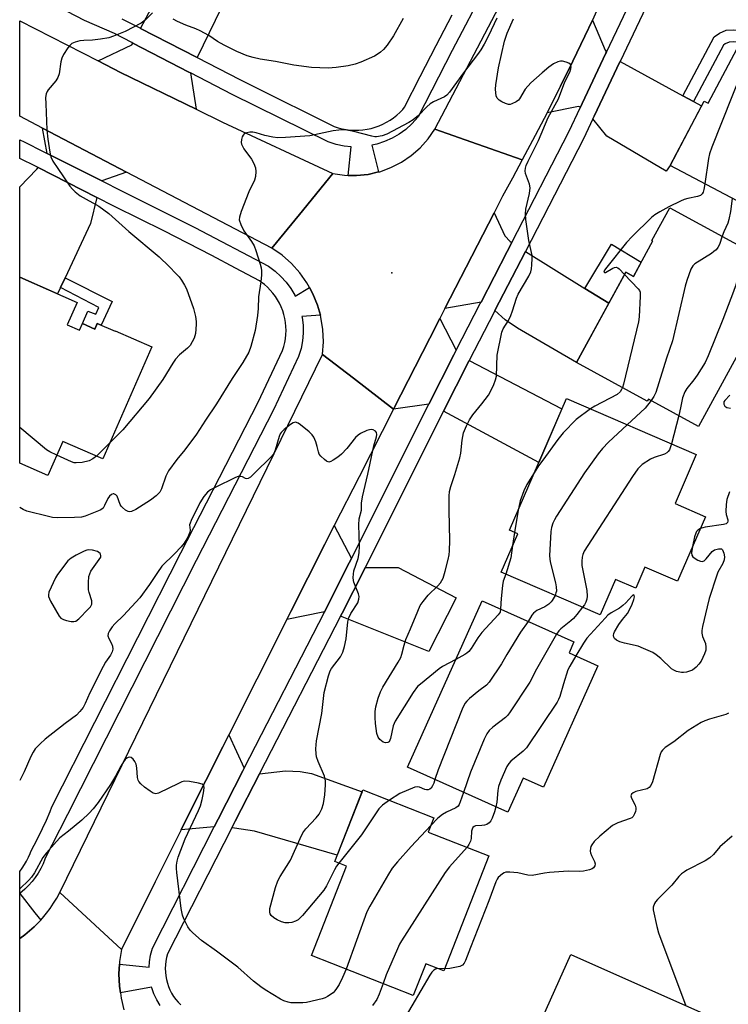
# Model space of a CAD drawing. Units: inches. Extents: x 1231769 to 1237769, y 541455 to 545455.
# Drawn here: x 1231769 to 1231974, y 541837 to 542122 of the extents above; entities that cross this region are included whole.
import ezdxf

# ---------------------------------------------------------------- set-up
doc = ezdxf.new("R2010")
doc.units = ezdxf.units.IN
doc.header["$MEASUREMENT"] = 0
for name, color, linetype in [('BLDG-Footprint', 5, 'Continuous'), ('ELEV-Spot Elevation', 7, 'Continuous'), ('TRANS-Driveway', 251, 'Continuous'), ('TRANS-Non Street Sidewalk', 7, 'Continuous'), ('TRANS-Road', 130, 'Continuous'), ('TRANS-Street Sidewalk', 7, 'Continuous'), ('Undefined', 1, 'Continuous')]:
    doc.layers.add(name, color=color, linetype=linetype)

msp = doc.modelspace()

# ---------------------------------------------------------------- linework, layer by layer
at = {"layer": 'BLDG-Footprint'}
for points, elevation in [([(1232006.94, 542099.45), (1232010.92, 542097.35), (1231992.7, 542062.92), (1231986.16, 542066.39), (1231985.38, 542064.91), (1231957.2, 542079.82), (1231967.09, 542098.5), (1231968.25, 542097.89), (1231982.54, 542124.9), (1232012.12, 542109.24)], 476.41), ([(1231984.27, 542052.76), (1231979.02, 542043.15), (1231984.92, 542039.92), (1231965.4, 542004.22), (1231950.9, 542012.15), (1231950.57, 542011.53), (1231930.06, 542022.74), (1231944.37, 542048.91), (1231946.61, 542047.68), (1231952.23, 542057.97), (1231951.93, 542058.13), (1231957.11, 542067.6)], 476.68), ([(1231782.53, 542033.67), (1231786.09, 542032.12), (1231786.92, 542034.02), (1231790.52, 542032.44), (1231791.23, 542034.07), (1231796.37, 542031.83), (1231796.42, 542031.94), (1231807.08, 542027.28), (1231792.88, 541994.79), (1231781.25, 541999.88), (1231776.91, 541989.95), (1231768.77, 541993.52), (1231768.77, 542047.42), (1231785.37, 542040.15)], 480.99), ([(1231967.45, 541978.04), (1231959.35, 541959.32), (1231949.91, 541963.4), (1231947.27, 541957.29), (1231941.39, 541959.83), (1231936.96, 541949.56), (1231908.23, 541961.98), (1231913.04, 541973.1), (1231910.64, 541974.13), (1231927.14, 542012.29), (1231964.78, 541996.02), (1231958.65, 541981.84)], 475.66), ([(1231936.25, 541934.85), (1231920.48, 541899.66), (1231914.59, 541902.3), (1231910.15, 541892.38), (1231881.08, 541905.41), (1231902.72, 541953.7), (1231929.34, 541941.76), (1231927.92, 541938.59)], 474.2), ([(1231904.69, 541879.76), (1231891.6, 541846.4), (1231886.39, 541848.44), (1231882.8, 541839.3), (1231853.31, 541850.87), (1231863.48, 541876.77), (1231860.02, 541878.13), (1231868.17, 541898.89), (1231888.77, 541890.8), (1231887.14, 541886.65)], 474.47), ([(1231970.36, 541832.45), (1231958.63, 541806.17), (1231938.75, 541815.04), (1231932.06, 541805.55), (1231912.05, 541814.48), (1231928.42, 541851.16)], 469.42)]:
    msp.add_lwpolyline(points, close=True, dxfattribs=dict(at, elevation=elevation))
at = {"layer": 'ELEV-Spot Elevation'}
msp.add_point((1231876.61, 542048.69, 476.81), dxfattribs=at)
at = {"layer": 'TRANS-Driveway'}
for points in [[(1231830.14, 542131.66), (1231828.91, 542129.12), (1231820.2, 542111.11), (1231819.95, 542111.24), (1231803.8, 542119.58), (1231815.84, 542142.34), (1231831.35, 542134.17)], [(1231938.78, 542112.72), (1231938.61, 542112.35), (1231931.75, 542097.85), (1231931.23, 542096.77), (1231930.67, 542096.9), (1231921.54, 542095.12), (1231921.84, 542095.69), (1231925.46, 542102.86), (1231929.02, 542110.06), (1231932.5, 542117.3), (1231934.68, 542121.94), (1231938.35, 542113.25)], [(1231818.2, 542106.7), (1231819.86, 542096.14), (1231798, 542106.83), (1231791.5, 542110.15), (1231801.29, 542114.84), (1231801.54, 542115.31), (1231817.76, 542106.93)], [(1231960.9, 542100.06), (1231963.94, 542098.4), (1231966.34, 542097.09), (1231957.2, 542079.82), (1231956.07, 542078.2), (1231938.89, 542088.31), (1231934.84, 542093.39), (1231935.2, 542094.14), (1231942.66, 542109.91), (1231942.7, 542109.99)], [(1231799.66, 542077.94), (1231792.57, 542075.36), (1231776.75, 542083.32), (1231775.32, 542090.68)], [(1231791.08, 542070.59), (1231789.29, 542063.05), (1231781.88, 542047.29), (1231780.54, 542044.43), (1231779.69, 542042.63), (1231768.77, 542047.42), (1231768.77, 542073.62), (1231773.71, 542078.79), (1231774.14, 542079.23)], [(1231911.3, 542057.47), (1231909.96, 542054.89), (1231902.42, 542040.23), (1231891.95, 542038.39), (1231898.09, 542050.37), (1231906.18, 542066.12), (1231909.31, 542059.42), (1231910.83, 542057.83)], [(1231932.54, 542044.19), (1231939.44, 542039.9), (1231930.06, 542022.74), (1231912.96, 542032.7), (1231909.39, 542035.13), (1231906.44, 542037.76), (1231913.94, 542052.32), (1231915.28, 542054.92)], [(1231895.25, 542026.31), (1231894.57, 542025), (1231887.28, 542010.62), (1231877.03, 542009.17), (1231887.54, 542029.78), (1231890.45, 542035.45)], [(1231891.56, 542008.66), (1231898.89, 542023.09), (1231899, 542023.31), (1231925.85, 542009.3), (1231919.14, 541993.79)], [(1231864.91, 541965.96), (1231864.26, 541964.65), (1231857.27, 541950.86), (1231857.02, 541950.37), (1231856.56, 541950.37), (1231846.12, 541948.22), (1231847.29, 541950.54), (1231857.18, 541970.09), (1231859.9, 541975.46)], [(1231861.72, 541949.22), (1231862.14, 541950.04), (1231868.62, 541962.84), (1231868.84, 541963.3), (1231878.37, 541963.3), (1231895.25, 541954.55), (1231887.34, 541938.97)], [(1231833.75, 541905.12), (1231833.4, 541904.42), (1231826.23, 541890.41), (1231825.09, 541888.17), (1231815.55, 541887.29), (1231817.79, 541891.79), (1231827.6, 541911.38), (1231829.33, 541914.84)], [(1231830.23, 541887.9), (1231831.19, 541889.77), (1231838.22, 541903.51), (1231845.76, 541904.34), (1231850.02, 541904.19), (1231853.29, 541903.58), (1231867.94, 541898.31), (1231860.72, 541879.93), (1231836.79, 541886.93), (1231831.01, 541887.77)]]:
    msp.add_lwpolyline(points, close=True, dxfattribs=at)
at = {"layer": 'TRANS-Non Street Sidewalk'}
for points in [[(1231963.94, 542098.4), (1231960.9, 542100.06), (1231969.98, 542117.12), (1231971.5, 542118.19), (1231973.47, 542119.02), (1231975.68, 542119.17), (1231979.32, 542118.8), (1231977.57, 542115.5), (1231975.62, 542115.7), (1231974.29, 542115.61), (1231973.18, 542115.14), (1231972.64, 542114.76)], [(1231939.44, 542039.9), (1231932.54, 542044.19), (1231940.18, 542056.99), (1231948.86, 542051.8), (1231946.61, 542047.68), (1231944.37, 542048.91)], [(1231780.54, 542044.43), (1231781.88, 542047.29), (1231795.52, 542040.44), (1231792.31, 542033.6), (1231791.23, 542034.07), (1231790.52, 542032.44), (1231786.92, 542034.02), (1231788.49, 542037.66), (1231790.77, 542036.75), (1231791.65, 542038.69)]]:
    msp.add_lwpolyline(points, close=True, dxfattribs=at)
at = {"layer": 'TRANS-Road'}
for points in [[(1231935.91, 542124.57), (1231934.68, 542121.94), (1231932.5, 542117.3), (1231929.02, 542110.06), (1231925.46, 542102.86), (1231921.84, 542095.69), (1231921.54, 542095.12), (1231918.14, 542088.55), (1231914.38, 542081.45), (1231901.42, 542086.01), (1231889.06, 542090.36), (1231916.93, 542143.74)], [(1231768.75, 541812.75), (1231768.76, 541855.82), (1231770.2, 541856.86), (1231771.59, 541857.98), (1231772.91, 541859.16), (1231774.18, 541860.41), (1231774.83, 541861.12), (1231775.39, 541861.72), (1231776.52, 541863.09), (1231777.59, 541864.52), (1231778.59, 541865.99), (1231779.51, 541867.52), (1231780.35, 541869.09), (1231790.6, 541859.63), (1231798.26, 541852.56), (1231797.7, 541849.07), (1231797.66, 541848.39), (1231797.5, 541845.54), (1231797.64, 541842.01), (1231797.92, 541840.01), (1231798.13, 541838.52), (1231798.96, 541835.08)]]:
    msp.add_lwpolyline(points, dxfattribs=at)
for points in [[(1231791.5, 542110.15), (1231798, 542106.83), (1231819.86, 542096.14), (1231827.47, 542092.41), (1231859.46, 542077.48), (1231849.79, 542065.62), (1231841.83, 542055.87), (1231799.66, 542077.94), (1231775.32, 542090.68), (1231768.77, 542094.11), (1231768.77, 542121.76)], [(1231914.38, 542081.45), (1231911.55, 542076.18), (1231908.66, 542070.94), (1231906.18, 542066.12), (1231898.09, 542050.37), (1231891.95, 542038.39), (1231890.45, 542035.45), (1231887.54, 542029.78), (1231877.03, 542009.17), (1231865.46, 542018.15), (1231856.5, 542025.1), (1231856.76, 542028.69), (1231856.61, 542032.29), (1231856.05, 542035.85), (1231855.88, 542036.44), (1231855.08, 542039.32), (1231853.72, 542042.66), (1231852.72, 542044.47), (1231851.99, 542045.81), (1231849.9, 542048.75), (1231847.49, 542051.43), (1231844.79, 542053.81), (1231841.83, 542055.87), (1231849.79, 542065.62), (1231859.46, 542077.48), (1231862.87, 542076.99), (1231863.88, 542076.96), (1231866.3, 542076.92), (1231869.72, 542077.27), (1231872.69, 542077.95), (1231873.08, 542078.04), (1231876.31, 542079.21), (1231879.37, 542080.78), (1231882.22, 542082.7), (1231884.81, 542084.97), (1231887.1, 542087.54), (1231889.06, 542090.36), (1231901.42, 542086.01)], [(1231877.03, 542009.17), (1231867.09, 541989.63), (1231859.9, 541975.46), (1231857.18, 541970.09), (1231847.29, 541950.54), (1231846.12, 541948.22), (1231837.43, 541930.97), (1231829.33, 541914.84), (1231827.6, 541911.38), (1231817.79, 541891.79), (1231815.55, 541887.29), (1231808.01, 541872.18), (1231798.26, 541852.56), (1231790.6, 541859.63), (1231780.35, 541869.09), (1231856.5, 542025.1), (1231865.46, 542018.15)]]:
    msp.add_lwpolyline(points, close=True, dxfattribs=at)
at = {"layer": 'TRANS-Street Sidewalk'}
for points in [[(1231903.8, 542131.86), (1231894.08, 542113.13), (1231884.24, 542093.94), (1231882.38, 542091.89), (1231880.61, 542090.31), (1231878.69, 542088.92), (1231876.64, 542087.73), (1231874.47, 542086.76), (1231872.22, 542086.02), (1231870.79, 542085.71), (1231872.69, 542077.95), (1231869.72, 542077.27), (1231866.3, 542076.92), (1231863.88, 542076.96), (1231864.8, 542085.27), (1231862.81, 542085.45), (1231860.48, 542085.92), (1231858.08, 542086.67), (1231830.31, 542100.45), (1231818.2, 542106.7), (1231817.76, 542106.93), (1231801.54, 542115.31), (1231801.25, 542115.46), (1231796.18, 542118.08), (1231787.56, 542121.86), (1231782.48, 542124.46)], [(1231798.35, 542122.39), (1231803.71, 542119.63), (1231803.8, 542119.58), (1231819.95, 542111.24), (1231820.2, 542111.11), (1231832.49, 542104.76), (1231836.2, 542102.92), (1231859.88, 542091.16), (1231861.03, 542090.79), (1231862.19, 542090.48), (1231863.38, 542090.26), (1231864.58, 542090.11), (1231865.78, 542090.05), (1231866.99, 542090.06), (1231868.19, 542090.16), (1231869.39, 542090.33), (1231870.56, 542090.59), (1231871.73, 542090.92), (1231872.86, 542091.32), (1231873.97, 542091.8), (1231875.04, 542092.36), (1231876.07, 542092.98), (1231877.06, 542093.67), (1231878, 542094.43), (1231878.89, 542095.24), (1231879.73, 542096.11), (1231880.24, 542096.71), (1231884.81, 542105.65), (1231889.4, 542114.59), (1231894.02, 542123.52)], [(1231768.76, 541868.79), (1231768.76, 541875.24), (1231769.49, 541876.19), (1231770.16, 541877.19), (1231770.76, 541878.23), (1231771.3, 541879.31), (1231771.76, 541880.43), (1231771.97, 541881.03), (1231772.93, 541882.83), (1231774.19, 541885.22), (1231775.39, 541887.65), (1231776.52, 541890.1), (1231777.58, 541892.59), (1231778.11, 541893.91), (1231815.45, 541967.56), (1231837.82, 542011.2), (1231844.94, 542026.23), (1231845.29, 542027.35), (1231845.57, 542028.49), (1231845.77, 542029.64), (1231845.89, 542030.81), (1231845.93, 542031.99), (1231845.89, 542033.16), (1231845.77, 542034.33), (1231845.58, 542035.49), (1231845.31, 542036.63), (1231844.96, 542037.75), (1231844.53, 542038.84), (1231844.03, 542039.9), (1231843.47, 542040.93), (1231842.83, 542041.91), (1231842.13, 542042.85), (1231841.37, 542043.74), (1231840.55, 542044.57), (1231839.67, 542045.35), (1231838.75, 542046.06), (1231838.21, 542046.43), (1231831.32, 542050.11), (1231824.4, 542053.75), (1231817.46, 542057.35), (1231810.48, 542060.89), (1231803.49, 542064.4), (1231796.46, 542067.85), (1231796.02, 542068.07), (1231791.08, 542070.59), (1231774.14, 542079.23), (1231773.57, 542079.52), (1231768.77, 542081.91), (1231768.77, 542087.27), (1231770.02, 542086.67), (1231775.72, 542083.84), (1231776.75, 542083.32), (1231792.57, 542075.36), (1231798.24, 542072.5), (1231819.5, 542061.87), (1231840.86, 542050.64), (1231842.78, 542049.22), (1231844.45, 542047.7), (1231845.96, 542046.01), (1231847.3, 542044.17), (1231848.43, 542042.21), (1231848.53, 542041.98), (1231852.72, 542044.47), (1231853.72, 542042.66), (1231855.08, 542039.32), (1231855.88, 542036.44), (1231850.51, 542036.07), (1231850.58, 542035.77), (1231850.84, 542033.51), (1231850.88, 542031.24), (1231850.69, 542028.98), (1231850.26, 542026.75), (1231849.58, 542024.45), (1231842.27, 542009), (1231819.87, 541965.31), (1231782.58, 541891.76), (1231778.02, 541882.86), (1231776.34, 541879.47), (1231776.08, 541878.76), (1231775.52, 541877.4), (1231774.85, 541876.05), (1231774.09, 541874.74), (1231773.25, 541873.48), (1231772.32, 541872.28), (1231771.32, 541871.15), (1231770.25, 541870.08), (1231768.76, 541868.79)]]:
    msp.add_lwpolyline(points, dxfattribs=at)
msp.add_lwpolyline([(1231768.76, 541868.79), (1231773.18, 541863.21), (1231774.83, 541861.12), (1231774.18, 541860.41), (1231772.91, 541859.16), (1231771.59, 541857.98), (1231770.2, 541856.86), (1231768.76, 541855.82)], close=True, dxfattribs=at)
for points in [[(1231809.43, 541836.36, 0), (1231808.46, 541837.99, 0), (1231807.65, 541839.72, 0), (1231807.02, 541841.51, 0), (1231806.96, 541841.72, 0), (1231797.92, 541840.01, 0), (1231797.64, 541842.01, 0), (1231797.5, 541845.54, 0), (1231797.66, 541848.39, 0), (1231806.24, 541847.44, 0), (1231806.34, 541849.04, 0), (1231806.64, 541850.92, 0), (1231807.19, 541853.01, 0), (1231825.09, 541888.17, 0), (1231826.23, 541890.41, 0), (1231833.4, 541904.42, 0), (1231833.75, 541905.12, 0), (1231857.02, 541950.37, 0), (1231857.27, 541950.86, 0), (1231864.26, 541964.65, 0), (1231864.91, 541965.96, 0), (1231887.27, 542010.61, 0), (1231887.28, 542010.62, 0), (1231894.57, 542025, 0), (1231895.25, 542026.31, 0), (1231902.21, 542039.83, 0), (1231902.42, 542040.23, 0), (1231909.96, 542054.89, 0), (1231911.3, 542057.47, 0), (1231927.85, 542089.61, 0), (1231931.23, 542096.77, 0), (1231931.75, 542097.85, 0), (1231938.61, 542112.35, 0), (1231938.78, 542112.72, 0), (1231949.56, 542135.48, 0)], [(1231953.91, 542133.68, 0), (1231942.7, 542109.99, 0), (1231942.66, 542109.91, 0), (1231935.2, 542094.14, 0), (1231934.84, 542093.39, 0), (1231932.07, 542087.53, 0), (1231915.28, 542054.92, 0), (1231913.94, 542052.32, 0), (1231906.44, 542037.76, 0), (1231906.24, 542037.36, 0), (1231899, 542023.31, 0), (1231898.89, 542023.09, 0), (1231891.56, 542008.66, 0), (1231891.45, 542008.43, 0), (1231868.84, 541963.3, 0), (1231868.62, 541962.84, 0), (1231862.14, 541950.04, 0), (1231861.72, 541949.22, 0), (1231838.28, 541903.63, 0), (1231838.22, 541903.51, 0), (1231831.19, 541889.77, 0), (1231830.23, 541887.9, 0), (1231811.61, 541851.32, 0), (1231811.33, 541850.29, 0), (1231811.12, 541849.24, 0), (1231810.99, 541848.17, 0), (1231810.94, 541847.1, 0), (1231810.96, 541846.03, 0), (1231811.07, 541844.97, 0), (1231811.26, 541843.91, 0), (1231811.53, 541842.87, 0), (1231811.87, 541841.86, 0), (1231812.29, 541840.87, 0), (1231812.78, 541839.92, 0), (1231813.34, 541839, 0), (1231813.96, 541838.13, 0), (1231814.65, 541837.31, 0), (1231815.4, 541836.54, 0)]]:
    msp.add_polyline3d(points, dxfattribs=at)
at = {"layer": 'Undefined'}
for p, q in [((1231959.69, 542007.34, 474), (1231957.58, 541999.13, 474)), ((1231794.94, 541999.52, 480), (1231790.98, 541995.62, 480)), ((1231913.17, 541979.98, 478), (1231912.15, 541973.48, 478)), ((1231912.15, 541973.48, 478), (1231911.57, 541969.71, 478)), ((1231891.85, 541847.03, 470), (1231889.86, 541847.08, 470))]:
    msp.add_line(p, q, dxfattribs=at)
for points, elevation in [([(1231807.2, 542124.06), (1231805.13, 542121.96), (1231803.96, 542121.11), (1231799.27, 542118.7), (1231795.97, 542117.28), (1231794.55, 542116.82), (1231792.2, 542116.44), (1231789.83, 542116.15), (1231787.3, 542116.08), (1231786.18, 542115.95), (1231784.81, 542115.63), (1231783.83, 542115.2), (1231783.24, 542114.63), (1231782.74, 542113.95), (1231781.49, 542112), (1231780.95, 542110.99), (1231780.64, 542109.88), (1231780.2, 542106.38), (1231779.84, 542105.31), (1231779.21, 542104.39), (1231777.04, 542101.73), (1231776.74, 542101.25), (1231776.45, 542100.56), (1231776.27, 542099.5), (1231776.28, 542097.75), (1231776.58, 542090.14), (1231776.87, 542087.42), (1231777.45, 542083.72), (1231777.76, 542082.34), (1231778.36, 542081.07), (1231779.77, 542078.92), (1231783.3, 542073.86), (1231784.02, 542072.93), (1231784.79, 542072.17), (1231786.32, 542071.05), (1231791.68, 542068.02), (1231794.54, 542065.88), (1231800.34, 542060.73), (1231809.21, 542053.32), (1231812.1, 542050.59), (1231814.13, 542048.46), (1231814.91, 542047.57), (1231815.59, 542046.61), (1231816.54, 542045.13), (1231817.09, 542044.1), (1231819.1, 542038.35), (1231819.69, 542036.09), (1231819.89, 542034.62), (1231819.93, 542033.74), (1231819.66, 542031.15), (1231819.26, 542029.76), (1231818.13, 542027.7), (1231817.39, 542026.85), (1231815.06, 542024.92), (1231813.94, 542023.74), (1231813.11, 542022.55), (1231810.2, 542017.84), (1231806.26, 542012.33), (1231798.65, 542003.26), (1231794.94, 541999.52)], 480), ([(1231907.01, 542122.58), (1231904.59, 542117.45), (1231903.31, 542115), (1231902.36, 542113.38), (1231901.4, 542112), (1231897.32, 542106.69), (1231893.27, 542101.05), (1231892.52, 542100.22), (1231891.87, 542099.78), (1231888.67, 542098.31), (1231887.67, 542097.7), (1231886.69, 542096.83), (1231884.31, 542094.34), (1231882.74, 542093.08), (1231881.54, 542092.32), (1231875.11, 542088.9), (1231873.77, 542088.44), (1231872.15, 542088.17), (1231871.61, 542088.16), (1231870.74, 542088.29), (1231865.54, 542089.68), (1231863.5, 542090.05), (1231862.33, 542090.16), (1231861.24, 542090.09), (1231859.62, 542089.84), (1231852.86, 542088.41), (1231845.78, 542087.93), (1231843.51, 542087.87), (1231842.05, 542088.03), (1231839.73, 542088.5), (1231837.28, 542089.33), (1231836.3, 542089.51), (1231835.42, 542089.47), (1231834.57, 542089.31), (1231833.82, 542089), (1231833.46, 542088.65), (1231833.23, 542088.18), (1231833.01, 542087.36), (1231832.96, 542086.52), (1231833.06, 542085.97), (1231833.73, 542084.66), (1231835.88, 542081.65), (1231836.59, 542080.45), (1231837.09, 542079.19), (1231837.16, 542078.09), (1231837.03, 542076.69), (1231836.8, 542075.59), (1231835.16, 542072.21), (1231832.92, 542066.52), (1231832.4, 542064.89), (1231832.37, 542064.08), (1231832.79, 542062.74), (1231833.67, 542060.92), (1231835.96, 542057.81), (1231836.68, 542056.57), (1231837.19, 542055.2), (1231838.44, 542051.26), (1231838.74, 542050.13), (1231838.86, 542049.27), (1231838.83, 542048.14), (1231838.64, 542046.15), (1231837.92, 542041.74), (1231837.87, 542038.37), (1231837.65, 542036.32), (1231836.96, 542031.97), (1231835.74, 542027.38), (1231835.12, 542025.75), (1231833.45, 542022.78), (1231830.36, 542018.14), (1231825.82, 542010.78), (1231822.58, 542006.03), (1231820, 542001.93), (1231816.63, 541997.45), (1231814.24, 541994.58), (1231811.85, 541991.3), (1231811.13, 541989.82), (1231809.88, 541986.11), (1231809.31, 541985.13), (1231808.3, 541984.08), (1231806.64, 541982.82), (1231802.39, 541980.16), (1231801.13, 541979.54), (1231800.63, 541979.46), (1231800.14, 541979.57), (1231799.42, 541979.96), (1231798.54, 541980.68), (1231798.17, 541981.11), (1231797.9, 541981.6), (1231796.98, 541983.98), (1231796.65, 541984.37), (1231796.03, 541984.68), (1231795.81, 541984.69), (1231795.39, 541984.51), (1231794.8, 541983.98), (1231794.31, 541983.28), (1231793.32, 541981.24), (1231792.89, 541980.56), (1231792.3, 541980.06), (1231791.6, 541979.72), (1231787.75, 541978.21), (1231786.67, 541977.92), (1231784.62, 541977.78), (1231779.59, 541977.69), (1231778.26, 541977.84), (1231777.12, 541978.06), (1231770.8, 541979.66), (1231769.76, 541980.1), (1231768.77, 541980.66)], 478), ([(1231879.83, 542122.47), (1231877.07, 542117.46), (1231875.2, 542114.68), (1231874.12, 542113.42), (1231873.27, 542112.66), (1231872.34, 542111.97), (1231871.6, 542111.54), (1231867.64, 542109.76), (1231865.95, 542109.21), (1231863.94, 542108.68), (1231860.47, 542108.2), (1231858.16, 542108.09), (1231853.27, 542108.25), (1231848.22, 542108.94), (1231842.88, 542109.95), (1231838.39, 542110.69), (1231836.36, 542111.15), (1231834.66, 542111.66), (1231831.66, 542112.91), (1231827.97, 542114.67), (1231826.03, 542115.81), (1231823.58, 542117.55), (1231821.08, 542118.88), (1231819.78, 542119.47), (1231816.85, 542120.52), (1231814.47, 542121.58), (1231813.22, 542122.27)], 480), ([(1231895.07, 541936.62), (1231891.27, 541934.59), (1231890.28, 541933.96), (1231884.85, 541929.54), (1231884.02, 541928.78), (1231882.8, 541927.1), (1231877.5, 541918.77), (1231877, 541917.43), (1231876.21, 541913.79), (1231875.78, 541912.83), (1231875.43, 541912.55), (1231874.76, 541912.45), (1231874.02, 541912.73), (1231873.1, 541913.42), (1231872.58, 541914.1), (1231872.23, 541915.2), (1231871.8, 541918.13), (1231871.73, 541919.85), (1231871.79, 541921.55), (1231871.95, 541922.94), (1231872.64, 541925.43), (1231873.27, 541927.32), (1231873.94, 541928.62), (1231878.45, 541935.91), (1231879.16, 541937.19), (1231879.51, 541938.15), (1231880.12, 541940.83), (1231880.59, 541942.42), (1231881.96, 541945.5), (1231884.08, 541950.69), (1231884.81, 541952.28), (1231885.61, 541953.48), (1231887.08, 541955.27), (1231889.95, 541958.02), (1231890.69, 541958.86), (1231891.43, 541960.27), (1231892.04, 541962.21), (1231892.91, 541965.66), (1231893.18, 541967.03), (1231893.3, 541968.18), (1231893.37, 541971.11), (1231893.15, 541979.88), (1231893.2, 541983.95), (1231893.31, 541985.39), (1231893.63, 541986.79), (1231894.84, 541990.27), (1231896.29, 541995.09), (1231896.53, 541996.44), (1231896.92, 542000.25), (1231897.37, 542002.34), (1231898.16, 542004.42), (1231899.09, 542006.14), (1231900.07, 542007.55), (1231902.69, 542010.76), (1231904.56, 542013.27), (1231905.29, 542014.5), (1231906.11, 542016.35), (1231906.63, 542017.69), (1231906.9, 542018.78), (1231907.09, 542024.89), (1231908.41, 542031.51), (1231908.84, 542032.49), (1231910.36, 542034.95), (1231911.07, 542036.36), (1231911.57, 542037.72), (1231912.73, 542041.41), (1231913.17, 542042.5), (1231916.22, 542047.74), (1231916.83, 542049.04), (1231917.02, 542049.89), (1231917.16, 542051.07), (1231917.26, 542052.86), (1231917.23, 542053.75), (1231916.28, 542058.14), (1231915.43, 542064.19), (1231915.3, 542065.82), (1231915.44, 542067.19), (1231916.49, 542071.69), (1231916.67, 542073.36), (1231916.46, 542074.44), (1231915.31, 542077.56), (1231915.22, 542078.3), (1231915.28, 542079.04), (1231915.52, 542079.83), (1231916.1, 542081.13), (1231919.11, 542087.05), (1231921.86, 542093.74), (1231924.86, 542099.2), (1231926.7, 542104.07), (1231928.12, 542106.88), (1231928.48, 542107.9), (1231928.52, 542108.39), (1231928.44, 542108.85), (1231928.2, 542109.22), (1231927.81, 542109.5), (1231927.06, 542109.82), (1231925.98, 542110.08), (1231925.43, 542110.1), (1231924.66, 542109.9), (1231923.42, 542109.27), (1231922.1, 542108.33), (1231920.15, 542106.72), (1231916.84, 542103.76), (1231915.19, 542101.94), (1231913.57, 542099.16), (1231913.23, 542098.76), (1231912.59, 542098.27), (1231911.36, 542097.67), (1231910.86, 542097.54), (1231910.34, 542097.54), (1231909.53, 542097.79), (1231908.47, 542098.3), (1231907.72, 542098.76), (1231907.13, 542099.33), (1231906.83, 542100.05), (1231906.69, 542100.86), (1231906.61, 542101.99), (1231906.69, 542103.17), (1231907.52, 542108.1), (1231909.22, 542115.83), (1231910, 542118.18), (1231911.82, 542122.36)], 478), ([(1231986.14, 542123), (1231985.91, 542122.1), (1231985.28, 542120.83), (1231982.12, 542116.6), (1231981.51, 542115.64), (1231981.12, 542114.84), (1231969.27, 542085.13), (1231968.65, 542083.23), (1231968.33, 542081.87), (1231967.26, 542074.49)], 478), ([(1231967.26, 542074.49), (1231967.01, 542072.9), (1231966.77, 542072.09), (1231966.51, 542071.66), (1231965.98, 542071.18), (1231965.13, 542070.82), (1231962.37, 542070.3), (1231961.28, 542069.95), (1231960.21, 542069.51), (1231956.79, 542067.82), (1231954.25, 542066.43), (1231952.8, 542065.54), (1231951.78, 542064.73), (1231946.16, 542059.21), (1231944.55, 542057.49), (1231938.84, 542050.33), (1231938.21, 542049.46), (1231938.02, 542048.95), (1231938.15, 542048.8), (1231938.45, 542048.85), (1231940.61, 542050.06), (1231941.1, 542050.27), (1231941.57, 542050.33), (1231942.02, 542050.17), (1231942.45, 542049.87), (1231944.03, 542048.28)], 478), ([(1231975.19, 542070.3), (1231974.72, 542066.49), (1231974.23, 542064.22), (1231973.88, 542063.15), (1231972.73, 542060.61), (1231972.29, 542059.31)], 476), ([(1231972.29, 542059.31), (1231971.49, 542056.96), (1231971.02, 542056.04), (1231970.57, 542055.43), (1231969.91, 542054.86), (1231969.17, 542054.35), (1231964.37, 542051.3), (1231963.74, 542050.71), (1231963.21, 542049.75), (1231962.07, 542046.51), (1231961.58, 542044.84), (1231957.94, 542028.99), (1231956.17, 542024.02), (1231953.04, 542014.04), (1231952.51, 542012.89), (1231951.73, 542011.7)], 476), ([(1231979.64, 542055.29), (1231977.04, 542048.31), (1231976.15, 542044.94), (1231975.61, 542043.31), (1231972.49, 542035.19), (1231968.23, 542024.63), (1231967.35, 542022.77), (1231965.01, 542019.11), (1231964.03, 542017.74), (1231962.03, 542015.21), (1231961.42, 542014.23), (1231960.77, 542012.46), (1231960.24, 542009.61), (1231959.69, 542007.34)], 474), ([(1231944.03, 542048.28), (1231947.99, 542044.07), (1231948.29, 542043.6), (1231948.48, 542043.09), (1231948.57, 542041.95), (1231948.24, 542035.97), (1231948.07, 542034.5), (1231943.7, 542016.44), (1231943.39, 542015.45)], 478), ([(1231943.39, 542015.45), (1231943.14, 542014.9), (1231942.72, 542014.26), (1231941.83, 542013.47), (1231935.35, 542010.06), (1231934.09, 542009.29)], 478), ([(1231974.54, 542013.29), (1231973.03, 542011.72), (1231972.81, 542011.3), (1231972.79, 542010.67), (1231973.03, 542010.09), (1231973.59, 542009.7), (1231974.66, 542009.5)], 472), ([(1231951.73, 542011.7), (1231949.94, 542009.54), (1231944.73, 542004.69)], 476), ([(1231934.09, 542009.29), (1231929.95, 542006.21), (1231926.17, 542002.3), (1231924.71, 542000.46), (1231920.31, 541994.45), (1231919.1, 541992.75), (1231917.85, 541990.79)], 478), ([(1231861.23, 541877.65), (1231860.55, 541876.73), (1231859.94, 541875.7), (1231857.6, 541871.05), (1231856.87, 541869.82), (1231850.67, 541862.49), (1231849.41, 541861.24), (1231848.66, 541860.79), (1231847.57, 541860.38), (1231846.74, 541860.28), (1231845.63, 541860.37), (1231844.57, 541860.64), (1231843.31, 541861.15), (1231842.38, 541861.74), (1231841.62, 541862.49), (1231841.37, 541862.93), (1231841.24, 541863.42), (1231841.27, 541864.46), (1231842.88, 541870.55), (1231843.55, 541872.46), (1231844.26, 541873.74), (1231847.24, 541878.48), (1231849.97, 541884.79), (1231850.74, 541886.39), (1231851.62, 541887.59), (1231854.61, 541890.73), (1231855.53, 541891.83), (1231856.31, 541893.35), (1231856.77, 541894.92), (1231857.13, 541897.43), (1231857.36, 541900.31), (1231857.36, 541901.44), (1231857.02, 541902.8), (1231855.21, 541907.09), (1231854.75, 541908.47), (1231854.64, 541909.31), (1231854.59, 541910.73), (1231854.72, 541913.04), (1231856.31, 541920.97), (1231856.93, 541927.08), (1231858.24, 541931.95), (1231858.72, 541933.34), (1231859.1, 541934.06), (1231861.67, 541937.47), (1231862.35, 541938.76), (1231862.86, 541940.41), (1231863.36, 541942.67), (1231863.87, 541947.59), (1231864.08, 541948.71), (1231864.66, 541949.97), (1231866.68, 541953.07), (1231867.06, 541954.12), (1231867.1, 541954.9), (1231866.96, 541955.67), (1231865.56, 541959.02), (1231865.42, 541959.55), (1231865.36, 541960.39), (1231865.59, 541962.39), (1231866.81, 541965.95), (1231867.12, 541967.58), (1231867.21, 541969.53), (1231867.05, 541975.66), (1231867.11, 541977.39), (1231867.75, 541979.94), (1231867.8, 541981.94), (1231868.11, 541983.83), (1231869.65, 541990.32), (1231871.37, 541998.59), (1231872.13, 542001.2), (1231872.24, 542001.88), (1231872.15, 542002.46), (1231871.86, 542002.83), (1231871.19, 542003.2), (1231870.68, 542003.31), (1231870.15, 542003.26), (1231869.35, 542003.02), (1231867.51, 542002.16), (1231866.85, 542001.69), (1231866.07, 542000.96), (1231863.58, 541997.85), (1231862.01, 541996.15), (1231860.92, 541995.27), (1231859.56, 541994.38), (1231858.89, 541994.01), (1231858.35, 541993.89), (1231857.69, 541994.13), (1231857.05, 541994.59), (1231856.04, 541995.54), (1231855.55, 541996.19), (1231855.31, 541996.81), (1231854.97, 541998.38), (1231854.53, 541999.74), (1231853.97, 542001.05), (1231853.5, 542001.76), (1231852.66, 542002.59), (1231850.11, 542004.7), (1231849.41, 542005.18), (1231848.7, 542005.42), (1231847.99, 542005.22), (1231847.26, 542004.77), (1231845.34, 542003.31), (1231844.51, 542002.48), (1231844.24, 542002.07), (1231843.91, 542001.26), (1231842.82, 541997.35), (1231842.27, 541996.19), (1231841.4, 541995.16), (1231837.02, 541990.82), (1231835.59, 541989.52), (1231834.97, 541989.12), (1231834.57, 541989.02), (1231834.17, 541989.12), (1231833.35, 541989.55), (1231832.87, 541989.71), (1231832.06, 541989.7), (1231831.26, 541989.44), (1231825.36, 541986.55), (1231824.06, 541985.85), (1231823.17, 541985.14), (1231822.09, 541983.85), (1231820.95, 541982.1), (1231818.39, 541976.95), (1231818.1, 541976.16), (1231817.99, 541975.64), (1231818.13, 541974.09), (1231818.06, 541973.59), (1231817.42, 541972.08), (1231816.41, 541970.36), (1231815.53, 541969.31), (1231813.61, 541967.24), (1231809.98, 541963.7), (1231808.64, 541961.9), (1231806.36, 541958.38), (1231803.59, 541954.57), (1231798.84, 541949.4), (1231796.27, 541946.98), (1231795.54, 541946.1), (1231794.75, 541944.93), (1231794.4, 541944.22), (1231794.32, 541943.49), (1231794.58, 541942.76), (1231795.38, 541941.27), (1231795.68, 541940.5), (1231795.74, 541939.68), (1231795.59, 541938.88), (1231795.1, 541937.89), (1231793.64, 541935.89), (1231792.93, 541934.66), (1231789.06, 541926.97), (1231787.74, 541923.87), (1231787.11, 541922.74), (1231786.2, 541921.59), (1231785.18, 541920.54), (1231781.9, 541918.12), (1231776.12, 541913.58), (1231774.65, 541912.22), (1231773.28, 541910.76), (1231772.64, 541909.8), (1231771.96, 541908.5), (1231770.04, 541904.07), (1231768.76, 541901.56)], 476), ([(1231944.73, 542004.69), (1231939.39, 541999.64), (1231937.66, 541997.82), (1231936.38, 541996.28), (1231932.39, 541990.74), (1231924.33, 541978.18), (1231923.72, 541977.15), (1231923.26, 541976.17), (1231922.8, 541974.9), (1231922.6, 541973.78), (1231922.22, 541966.72), (1231922.45, 541964.98), (1231924, 541958.9), (1231924.22, 541957.74), (1231924.24, 541956.49), (1231924.13, 541955.98), (1231923.85, 541955.23)], 476), ([(1231779.51, 541995.89), (1231777.53, 541996.82), (1231776.51, 541997.41), (1231768.77, 542003.88)], 480), ([(1231957.58, 541999.13), (1231956.98, 541997.42), (1231956.67, 541996.96), (1231956.27, 541996.58), (1231955.55, 541996.2), (1231952.58, 541995.22), (1231951.55, 541994.75), (1231949.14, 541993.15), (1231947.87, 541991.87), (1231946.33, 541989.73), (1231932.27, 541968.01), (1231931.88, 541967.1), (1231931.7, 541966.3), (1231931.6, 541965.11), (1231931.62, 541963.92), (1231933.04, 541956.67), (1231933.21, 541954.97), (1231933.07, 541954.12), (1231932.79, 541953.3), (1231932.37, 541952.53), (1231931.84, 541951.78)], 474), ([(1231790.98, 541995.62), (1231789.91, 541994.77), (1231788.89, 541994.26), (1231786.88, 541993.79), (1231785.13, 541993.63), (1231784.56, 541993.7), (1231783.74, 541993.97), (1231779.51, 541995.89)], 480), ([(1231917.85, 541990.79), (1231915.71, 541987.35), (1231914.82, 541985.57), (1231913.71, 541982.67), (1231913.17, 541979.98)], 478), ([(1231974.4, 541985.21), (1231973.66, 541983.03), (1231973.41, 541981.58), (1231973.34, 541979.51), (1231973.47, 541978.66), (1231973.91, 541977.16), (1231973.93, 541976.72), (1231973.83, 541976.39), (1231973.43, 541976.02), (1231972.67, 541975.77), (1231967.33, 541974.99), (1231965.99, 541974.66)], 472), ([(1231965.99, 541974.66), (1231965.24, 541974.14), (1231964.88, 541973.73), (1231964.61, 541973.25), (1231964.28, 541972.16), (1231963.7, 541969.37)], 472), ([(1231911.57, 541969.71), (1231911.06, 541966.12), (1231909.56, 541961.41)], 478), ([(1231963.7, 541969.37), (1231963.43, 541967.61), (1231963.54, 541966.87), (1231963.83, 541966.45), (1231964.49, 541965.93), (1231965.24, 541965.48), (1231966.01, 541965.15), (1231966.51, 541965.08), (1231967.04, 541965.27), (1231967.62, 541965.79), (1231969.41, 541967.94), (1231970.11, 541968.39), (1231971.18, 541968.74), (1231971.92, 541968.77), (1231972.11, 541968.69), (1231972.41, 541968.39), (1231972.77, 541967.44), (1231972.93, 541966.36), (1231972.83, 541965.54), (1231972.46, 541964.47), (1231971.05, 541961.92), (1231970.72, 541961.13), (1231968.53, 541954.33), (1231967.89, 541951.92), (1231966.57, 541946.22), (1231966.39, 541945.07), (1231966.41, 541944.29), (1231966.62, 541943.32), (1231967.43, 541941.26), (1231967.58, 541940.18), (1231967.52, 541939.38), (1231967.15, 541938.31), (1231966.17, 541936.21), (1231965.55, 541935.25), (1231964.76, 541934.42), (1231963.64, 541933.57), (1231962.82, 541933.24), (1231961.96, 541933.02), (1231961.08, 541932.89), (1231960.5, 541932.9), (1231959.08, 541933.21), (1231958.29, 541933.54), (1231957.65, 541933.98), (1231954.51, 541936.96), (1231953.15, 541938.05), (1231952.17, 541938.66), (1231949.53, 541939.87), (1231947.9, 541940.5), (1231944.02, 541941.36), (1231942.67, 541941.79), (1231941.69, 541942.23), (1231941.11, 541942.69), (1231940.89, 541943.13), (1231940.81, 541943.63), (1231940.87, 541944.14), (1231941.05, 541944.63), (1231942.3, 541946.79), (1231943.37, 541948.25), (1231944.81, 541950.01), (1231945.47, 541951.04), (1231946.2, 541952.66), (1231946.7, 541954.05), (1231946.84, 541954.8), (1231946.8, 541955.17), (1231946.67, 541955.37), (1231946.43, 541955.3), (1231946.12, 541955.05), (1231944.36, 541953.06), (1231943.48, 541952.27), (1231942.5, 541951.57), (1231940.12, 541950.2), (1231939.2, 541949.46), (1231938.36, 541948.64), (1231933.04, 541942.86), (1231932.06, 541941.39), (1231929.88, 541937.71)], 472), ([(1231909.56, 541961.41), (1231908.87, 541959.4), (1231908.59, 541958.08), (1231908.25, 541954.36), (1231908.1, 541951.29)], 478), ([(1231923.85, 541955.23), (1231923.04, 541953.77), (1231922.71, 541953.33), (1231922.09, 541952.72), (1231920.9, 541951.92), (1231918.63, 541950.85), (1231917.61, 541950.1), (1231917.12, 541949.46), (1231916.12, 541947.69)], 476), ([(1231908.1, 541951.29), (1231907.92, 541950.4), (1231907.41, 541949.56), (1231902.67, 541944.51), (1231901.53, 541942.9), (1231899.6, 541939.88), (1231898.89, 541938.97), (1231898.35, 541938.48), (1231897.73, 541938.06), (1231895.07, 541936.62)], 478), ([(1231931.84, 541951.78), (1231930.22, 541949.69), (1231929.25, 541948.58), (1231928.39, 541947.81), (1231925.58, 541945.55), (1231924.97, 541944.93), (1231924.28, 541944.03)], 474), ([(1231916.12, 541947.69), (1231913.9, 541944.58), (1231909.89, 541938.12), (1231908.31, 541935.35), (1231904.77, 541930.04), (1231904.01, 541929.21), (1231901.76, 541927.56), (1231899.09, 541925.32), (1231898.26, 541924.53), (1231897.74, 541923.85), (1231896.99, 541922.24), (1231890.03, 541904.7), (1231889.02, 541901.85)], 476), ([(1231924.28, 541944.03), (1231918.52, 541933.86), (1231916.54, 541930.08), (1231910.64, 541921.16), (1231910.11, 541920.45), (1231909.52, 541919.81), (1231905.79, 541917.01), (1231904.77, 541916.03), (1231904.08, 541915.15), (1231903.32, 541913.57), (1231899.35, 541904.04), (1231897.31, 541898.14)], 474), ([(1231929.88, 541937.71), (1231928.11, 541934.7), (1231927.59, 541933.63), (1231926.29, 541929.64), (1231925.24, 541925.89), (1231924.91, 541925.08), (1231924.48, 541924.31), (1231915.62, 541911.07), (1231914.62, 541910.04), (1231911.02, 541907.16), (1231910.44, 541906.47), (1231909.94, 541905.62), (1231908.12, 541901.69), (1231907.46, 541899.83), (1231907.25, 541898.71), (1231906.97, 541895.25), (1231906.75, 541893.9)], 472), ([(1231974.11, 541921.07), (1231973.37, 541920.72), (1231968.63, 541919.4), (1231967.26, 541918.89), (1231966.21, 541918.35), (1231962.42, 541916.06), (1231958.24, 541912.74), (1231955.79, 541911.12), (1231954.95, 541910.34), (1231954.64, 541909.87), (1231954.31, 541909.08), (1231952.06, 541901.15), (1231951.64, 541900.14), (1231951.17, 541899.59), (1231950.55, 541899.19), (1231947.27, 541898.37), (1231946.51, 541898.04), (1231945.97, 541897.57), (1231945.86, 541897.15), (1231945.98, 541896.41), (1231947.05, 541894.4), (1231947.3, 541893.63), (1231947.28, 541893.13), (1231947.16, 541892.62), (1231946.86, 541891.87), (1231946.46, 541891.18), (1231946.12, 541890.8), (1231945.67, 541890.52), (1231942.1, 541889.3), (1231941.28, 541888.95), (1231940.52, 541888.49), (1231936.82, 541885.47), (1231935.19, 541883.85), (1231934.5, 541882.97), (1231934.27, 541882.48), (1231934.14, 541881.94), (1231934.08, 541881.11), (1231934.15, 541880.57), (1231934.45, 541879.8), (1231935.34, 541878.11), (1231935.51, 541877.46), (1231935.38, 541876.83), (1231935.01, 541876.29), (1231934.58, 541875.99), (1231933.81, 541875.67), (1231932.13, 541875.26), (1231930.93, 541875.21), (1231927.63, 541875.26), (1231922.3, 541874.92), (1231920.83, 541874.75), (1231917.2, 541874.07), (1231916.02, 541874.14), (1231913.12, 541874.81), (1231910.77, 541875.05), (1231909.63, 541875), (1231909.12, 541874.83), (1231908.65, 541874.55), (1231907.4, 541873.42), (1231907.06, 541872.97), (1231906.68, 541872.21), (1231904.68, 541866.66), (1231899.33, 541853.19), (1231897.9, 541849.36), (1231897.57, 541848.66), (1231897.09, 541848.1), (1231896.25, 541847.64), (1231893.36, 541847.06), (1231891.85, 541847.03)], 470), ([(1231889.02, 541901.85), (1231888.71, 541900.82), (1231888.38, 541900.07), (1231887.94, 541899.39), (1231887.56, 541899.07), (1231887.11, 541898.92), (1231886.61, 541898.9), (1231886.11, 541899), (1231884.56, 541899.69), (1231884.03, 541899.73), (1231883.21, 541899.6), (1231878.86, 541897.84), (1231875.88, 541895.86)], 476), ([(1231875.88, 541895.86), (1231873.86, 541894.41), (1231872.84, 541893.4), (1231867.79, 541885.8), (1231861.23, 541877.65)], 476), ([(1231897.31, 541898.14), (1231896.39, 541895.36), (1231896.05, 541894.58), (1231895.75, 541894.14), (1231895.12, 541893.67), (1231892.42, 541892.39), (1231891.21, 541891.7), (1231889.91, 541890.63), (1231887.89, 541888.54)], 474), ([(1231906.75, 541893.9), (1231906.31, 541892.49), (1231905.6, 541890.63), (1231905.21, 541889.89), (1231904.73, 541889.3), (1231904.14, 541888.86), (1231903.44, 541888.59), (1231902.64, 541888.5), (1231900.78, 541888.46), (1231900.42, 541888.28), (1231900.09, 541887.91), (1231899.85, 541887.45), (1231899.7, 541886.94), (1231899.54, 541884.75), (1231899.37, 541883.97), (1231898.93, 541883.01), (1231898.37, 541882.24)], 472), ([(1231887.89, 541888.54), (1231882.14, 541882.47), (1231878.21, 541878.01), (1231876.7, 541876.19), (1231875.6, 541874.42), (1231870.17, 541865.12), (1231869.35, 541863.53), (1231863.32, 541846.94)], 474), ([(1231975.21, 541885.45), (1231971.61, 541882.36), (1231969.73, 541880.1), (1231968.75, 541879.17), (1231967.33, 541878.29), (1231962.03, 541875.58), (1231961.34, 541875.14), (1231960.53, 541874.49), (1231959.77, 541873.71), (1231957.74, 541871.28), (1231953.5, 541867.11), (1231952.94, 541866.44), (1231952.66, 541865.95), (1231952.31, 541864.89), (1231952.34, 541864.05), (1231953.4, 541859.25), (1231953.88, 541857.42), (1231961.77, 541836.28)], 468), ([(1231898.37, 541882.24), (1231893.29, 541876.55), (1231892, 541874.94), (1231879.42, 541855.14), (1231878.82, 541854.11), (1231878.2, 541852.78), (1231874.96, 541845.21), (1231874.04, 541842.74)], 472), ([(1231889.86, 541847.08), (1231889.21, 541846.93), (1231888.78, 541846.64), (1231888.21, 541846.05), (1231887.54, 541845.11), (1231879.77, 541831.79)], 470), ([(1231874.04, 541842.74), (1231872.95, 541839.66), (1231872.2, 541838.09), (1231870.95, 541836.32)], 472)]:
    msp.add_lwpolyline(points, dxfattribs=dict(at, elevation=elevation))
at = {"layer": 'Undefined', "elevation": 476}
msp.add_lwpolyline([(1231788.74, 541968.41), (1231788.19, 541968.33), (1231787.41, 541968.05), (1231785.1, 541966.89), (1231783.65, 541966.04), (1231782.74, 541965.25), (1231779.67, 541961.31), (1231779.14, 541960.31), (1231777.23, 541956.13), (1231777.07, 541955.37), (1231777.12, 541954.89), (1231777.67, 541953.58), (1231780.16, 541949.21), (1231780.72, 541948.6), (1231781.45, 541948.22), (1231782.27, 541947.97), (1231783.67, 541947.68), (1231784.48, 541947.66), (1231784.97, 541947.8), (1231785.84, 541948.44), (1231788.71, 541951.32), (1231789.26, 541951.96), (1231789.63, 541952.65), (1231789.7, 541953.14), (1231789.64, 541953.66), (1231788.89, 541956.05), (1231788.72, 541956.88), (1231788.66, 541958.96), (1231788.79, 541960.72), (1231789.03, 541961.51), (1231789.4, 541962.24), (1231792.25, 541966.28), (1231792.3, 541966.69), (1231792.19, 541967.18), (1231792.04, 541967.41), (1231791.29, 541967.94), (1231789.87, 541968.3)], close=True, dxfattribs=at)
at = {"layer": 'Undefined'}
msp.add_polyline3d([(1231863.32, 541846.94, 474), (1231862.32, 541844.46, 474), (1231861.3, 541842.47, 474), (1231860.58, 541841.28, 474), (1231860.1, 541840.62, 474), (1231859.53, 541840.04, 474), (1231857.97, 541838.94, 474), (1231857.23, 541838.58, 474), (1231856.41, 541838.31, 474), (1231851.89, 541837.25, 474), (1231850.76, 541837.15, 474), (1231848.77, 541837.13, 474), (1231847.35, 541837.18, 474), (1231846.54, 541837.31, 474), (1231845.33, 541837.71, 474), (1231844.33, 541838.22, 474), (1231839.87, 541840.94, 474), (1231838.64, 541841.78, 474), (1231836.53, 541843.41, 474), (1231831.96, 541847.47, 474), (1231825.73, 541852.12, 474), (1231821.42, 541855.17, 474), (1231818.87, 541857.41, 474), (1231818.1, 541858.21, 474), (1231817.46, 541859.16, 474), (1231816.28, 541861.51, 474), (1231815.9, 541862.59, 474), (1231815.58, 541864.5, 474), (1231814.26, 541874.89, 474), (1231814.15, 541876.05, 474), (1231814.16, 541877.05, 474), (1231814.34, 541878.2, 474), (1231814.65, 541879.35, 474), (1231816.67, 541884.66, 474), (1231820.6, 541892.88, 474), (1231821.15, 541894.22, 474), (1231821.65, 541896.08, 474), (1231822.04, 541898.03, 474), (1231822.18, 541899.42, 474), (1231822.06, 541900.12, 474), (1231821.59, 541900.54, 474), (1231820.56, 541900.85, 474), (1231817.96, 541901.29, 474), (1231816.54, 541901.34, 474), (1231815.75, 541901.15, 474), (1231814.73, 541900.73, 474), (1231808.96, 541897.92, 474), (1231808.18, 541897.72, 474), (1231807.45, 541897.86, 474), (1231806.53, 541898.44, 474), (1231804.93, 541899.69, 474), (1231803.84, 541900.63, 474), (1231803.29, 541901.24, 474), (1231803.06, 541901.7, 474), (1231802.88, 541902.47, 474), (1231802.73, 541905.28, 474), (1231802.53, 541906.36, 474), (1231802.13, 541907.08, 474), (1231801.6, 541907.72, 474), (1231801.01, 541908.21, 474), (1231800.6, 541908.36, 474), (1231800.17, 541908.28, 474), (1231799.75, 541908.03, 474), (1231799.34, 541907.68, 474), (1231798.81, 541907, 474), (1231798.03, 541905.74, 474), (1231796.51, 541902.85, 474), (1231795.07, 541900.4, 474), (1231791.46, 541895.22, 474), (1231790.05, 541893.4, 474), (1231788.89, 541892.12, 474), (1231786.78, 541890.09, 474), (1231782.87, 541886.86, 474), (1231780.39, 541884.95, 474), (1231779.37, 541883.94, 474), (1231776.52, 541880.65, 474), (1231775.45, 541879.29, 474), (1231773, 541874.83, 474), (1231772.2, 541873.6, 474), (1231771.41, 541872.72, 474), (1231768.76, 541870.16, 474)], dxfattribs=at)

doc.saveas('drawing.dxf')
